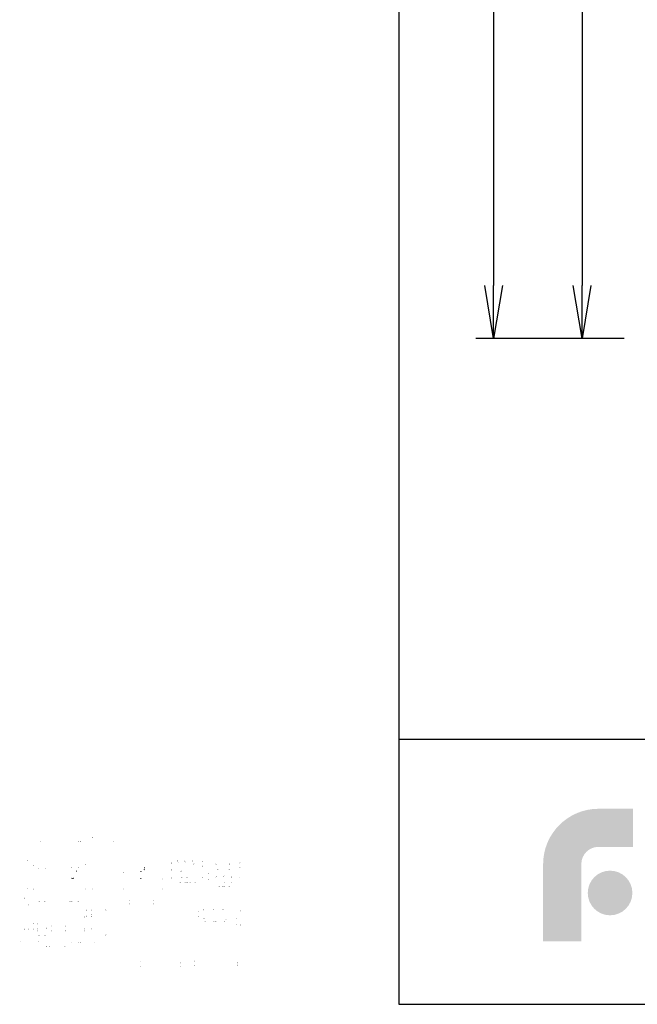
# Model space of a CAD drawing. Extents: x 31 to 8187, y 0 to 5507.
# Drawn here: x 31 to 730, y 0 to 1114 of the extents above; entities that cross this region are included whole.
import ezdxf

# ---------------------------------------------------------------- set-up
doc = ezdxf.new("R2010")
doc.units = 0
doc.header["$LTSCALE"] = 2
doc.header["$MEASUREMENT"] = 0
doc.layers.add('SUNPOU', color=7, linetype='Continuous')
doc.layers.add('WAKU', color=7, linetype='Continuous')
doc.styles.get("Standard").update_dxf_attribs({"font": 'romans.shx', "bigfont": 'extfont.shx'})
doc.dimstyles.new('STANDARD$0', dxfattribs={"dimscale": 10, "dimtxt": 2, "dimasz": 3, "dimexe": 1, "dimexo": 1, "dimgap": 0.6, "dimtad": 3, "dimdec": 0, "dimzin": 0, "dimdsep": 46, "dimtxsty": 'Standard', "dimblk1": 'OPEN', "dimblk2": 'OPEN', "dimsah": 1, "dimcen": 1.5, "dimadec": 0, "dimazin": 0, "dimtfac": 1, "dimtdec": 0, "dimtmove": 0, "dimatfit": 0, "dimldrblk": 'DOTSMALL', "dimfxl": 1, "dimtvp": 1, "dimtolj": 1, "dimtzin": 0, "dimarcsym": 0})

# ---------------------------------------------------------------- blocks, each defined once
blk = doc.blocks.new('_OPEN')
at = {"color": 0, "linetype": 'ByBlock'}
for p, q in [((-1, 0.167), (0, 0)), ((0, 0), (-1, -0.167)), ((0, 0), (-1, 0))]:
    blk.add_line(p, q, dxfattribs=at)
blk = doc.blocks.new('*D16')
at = {"layer": 'DEFPOINTS', "color": 0, "lineweight": 0}
for p in [(767.1, 2600.2), (991.1, 2600.2), (1019.9, 881.7)]:
    blk.add_point(p, dxfattribs=at)
at = {"layer": 'SUNPOU', "color": 0, "lineweight": -2}
for p, q in [((971.1, 2600.2), (747.1, 2600.2)), ((767.1, 941.7), (767.1, 2540.2)), ((999.9, 881.7), (747.1, 881.7))]:
    blk.add_line(p, q, dxfattribs=at)
at = {"layer": 'SUNPOU', "color": 0, "lineweight": -2, "xscale": 60, "yscale": 60, "zscale": 60}
for p, rotation in [((767.1, 2600.2), 90), ((767.1, 881.7), 270)]:
    blk.add_blockref('_OPEN', p, dxfattribs=dict(at, rotation=rotation))
at = {"layer": 'SUNPOU', "color": 0, "insert": (735.1, 1741), "char_height": 40, "attachment_point": 5, "rotation": 90}
blk.add_mtext('\\A1;1718', dxfattribs=at)
blk = doc.blocks.new('_DotSmall')
at = {"color": 0, "linetype": 'ByBlock', "const_width": 0.5}
blk.add_lwpolyline([(-0.0625, 0, 1), (0.0625, 0, 1)], format="xyb", close=True, dxfattribs=at)
blk = doc.blocks.new('*D17')
at = {"layer": 'DEFPOINTS', "color": 0, "lineweight": 0}
for p in [(991.1, 2600.2), (667.1, 753.2), (677.1, 753.2)]:
    blk.add_point(p, dxfattribs=at)
at = {"layer": 'SUNPOU', "color": 0, "lineweight": -2}
for p, q in [((971.1, 2600.2), (647.1, 2600.2)), ((667.1, 2540.2), (667.1, 813.2)), ((657.1, 753.2), (647.1, 753.2))]:
    blk.add_line(p, q, dxfattribs=at)
at = {"layer": 'SUNPOU', "color": 0, "lineweight": -2, "xscale": 60, "yscale": 60, "zscale": 60}
for p, rotation in [((667.1, 2600.2), 90), ((667.1, 753.2), 270)]:
    blk.add_blockref('_OPEN', p, dxfattribs=dict(at, rotation=rotation))
at = {"layer": 'SUNPOU', "color": 0, "insert": (635.1, 1676.7), "char_height": 40, "attachment_point": 5, "rotation": 90}
blk.add_mtext('\\A1;1847', dxfattribs=at)
blk = doc.blocks.new('*D18')
at = {"layer": 'DEFPOINTS', "color": 0, "lineweight": 0}
for p in [(1020.5, 2628.2), (567.1, 753.2), (734.7, 753.2)]:
    blk.add_point(p, dxfattribs=at)
at = {"layer": 'SUNPOU', "color": 0, "lineweight": -2}
for p, q in [((1000.5, 2628.2), (547.1, 2628.2)), ((567.1, 2568.2), (567.1, 813.2)), ((714.7, 753.2), (547.1, 753.2))]:
    blk.add_line(p, q, dxfattribs=at)
at = {"layer": 'SUNPOU', "color": 0, "lineweight": -2, "xscale": 60, "yscale": 60, "zscale": 60}
for p, rotation in [((567.1, 2628.2), 90), ((567.1, 753.2), 270)]:
    blk.add_blockref('_OPEN', p, dxfattribs=dict(at, rotation=rotation))
at = {"layer": 'SUNPOU', "color": 0, "insert": (535.1, 1690.7), "char_height": 40, "attachment_point": 5, "rotation": 90}
blk.add_mtext('\\A1;1875', dxfattribs=at)

msp = doc.modelspace()

# ---------------------------------------------------------------- hatches: boundary and pattern name
for points in [[(113, 188.3), (113.6, 188.3), (113.3, 189.9)], [(55.1, 184.6), (55.1, 184), (53.5, 184.3)], [(96.7, 184.6), (96.7, 184), (98.4, 184.3)], [(100, 184.6), (100, 184), (98.4, 184.3)], [(136.7, 184.6), (136.7, 184), (138.3, 184.3)], [(39.5, 162.4), (40.1, 162.4), (39.8, 164)], [(46.1, 156.3), (46.7, 156.3), (46.4, 157.9)], [(105.1, 157.5), (105.7, 157.5), (105.4, 159.1)], [(202.4, 160.1), (203, 160.1), (202.6, 158.4)], [(209.7, 162.9), (209.1, 162.7), (210.2, 160.6)], [(217.8, 162.4), (217.2, 162.2), (218.4, 160.2)], [(226.4, 162.7), (225.8, 162.6), (226.7, 160.4)], [(228.5, 159), (228.1, 159.3), (226.7, 157.5)], [(237.5, 162.1), (238.1, 162.1), (237.8, 160.4)], [(237.5, 155.8), (238.1, 155.8), (237.8, 157.5)], [(252.5, 159.2), (252.1, 158.8), (253.9, 157.3)], [(267.9, 159.5), (267.4, 159.2), (268.8, 157.4)], [(279.8, 160.1), (280.3, 160.1), (280.1, 158.4)], [(279.8, 154.3), (280.3, 154.3), (280.1, 156)], [(51.8, 153.4), (51.8, 152.9), (53.5, 153.1)], [(60.1, 153.4), (60.1, 152.9), (58.4, 153.1)], [(90.1, 154.9), (90.1, 154.3), (88.5, 154.6)], [(94.6, 151.1), (94.5, 150.8), (95.1, 150.7)], [(94.5, 150.8), (94.6, 150.5), (95.1, 150.7)], [(94.9, 151.3), (94.6, 151.1), (95.1, 150.7)], [(94.6, 150.5), (94.8, 150.2), (95.1, 150.7)], [(94.8, 150.2), (95.1, 150.1), (95.1, 150.7)], [(95.3, 151.4), (94.9, 151.3), (95.1, 150.7)], [(95.6, 151.2), (95.3, 151.4), (95.1, 150.7)], [(95.8, 151), (95.6, 151.2), (95.1, 150.7)], [(95.8, 150.6), (95.8, 151), (95.1, 150.7)], [(95.1, 150.1), (95.4, 150.1), (95.1, 150.7)], [(95.4, 150.1), (95.7, 150.3), (95.1, 150.7)], [(95.7, 150.3), (95.8, 150.6), (95.1, 150.7)], [(96.7, 154.9), (96.7, 154.3), (98.4, 154.6)], [(147.9, 148.7), (148.4, 148.7), (148.2, 150.3)], [(167.5, 150.7), (167.4, 150.4), (168, 150.3)], [(167.4, 150.4), (167.4, 150.1), (168, 150.3)], [(167.4, 150.1), (167.7, 149.8), (168, 150.3)], [(167.7, 150.9), (167.5, 150.7), (168, 150.3)], [(168.1, 151), (167.7, 150.9), (168, 150.3)], [(167.7, 149.8), (168, 149.7), (168, 150.3)], [(168.4, 150.9), (168.1, 151), (168, 150.3)], [(168.6, 150.6), (168.4, 150.9), (168, 150.3)], [(168.7, 150.3), (168.6, 150.6), (168, 150.3)], [(168, 149.7), (168.3, 149.8), (168, 150.3)], [(168.3, 149.8), (168.6, 150), (168, 150.3)], [(168.6, 150), (168.7, 150.3), (168, 150.3)], [(171.2, 152.7), (171.1, 152.4), (171.8, 152.4)], [(171.1, 152.4), (171.2, 152), (171.8, 152.4)], [(171.5, 152.9), (171.2, 152.7), (171.8, 152.4)], [(171.2, 152), (171.4, 151.8), (171.8, 152.4)], [(171.4, 154.7), (171.3, 154.4), (171.9, 154.4)], [(171.3, 154.4), (171.3, 154.1), (171.9, 154.4)], [(171.3, 154.1), (171.6, 153.8), (171.9, 154.4)], [(171.6, 155), (171.4, 154.7), (171.9, 154.4)], [(171.4, 151.8), (171.7, 151.7), (171.8, 152.4)], [(171.8, 153), (171.5, 152.9), (171.8, 152.4)], [(172, 155), (171.6, 155), (171.9, 154.4)], [(171.6, 153.8), (171.9, 153.7), (171.9, 154.4)], [(171.7, 151.7), (172.1, 151.8), (171.8, 152.4)], [(172.1, 152.9), (171.8, 153), (171.8, 152.4)], [(172.4, 152.7), (172.1, 152.9), (171.8, 152.4)], [(172.4, 152.4), (172.4, 152.7), (171.8, 152.4)], [(172.1, 151.8), (172.3, 152), (171.8, 152.4)], [(172.3, 152), (172.4, 152.4), (171.8, 152.4)], [(172.5, 154.7), (172.3, 155), (171.9, 154.4)], [(172.3, 155), (172, 155), (171.9, 154.4)], [(172.6, 154.4), (172.5, 154.7), (171.9, 154.4)], [(171.9, 153.7), (172.2, 153.8), (171.9, 154.4)], [(172.2, 153.8), (172.5, 154), (171.9, 154.4)], [(172.5, 154), (172.6, 154.4), (171.9, 154.4)], [(202.4, 151.7), (203, 151.7), (202.6, 153.4)], [(212.9, 149.9), (213.4, 149.6), (214.2, 151.8)], [(244.1, 148.7), (244.6, 148.7), (244.4, 147.1)], [(252.4, 143.9), (252.8, 143.5), (254.2, 145.3)], [(255.6, 152.4), (255.6, 151.8), (253.9, 152.1)], [(260.7, 144.2), (261.1, 143.8), (262.5, 145.7)], [(267.1, 152.4), (267.1, 151.8), (268.8, 152.1)], [(270.6, 143.3), (271.1, 143.5), (269.8, 145.5)], [(89.5, 142.8), (89.3, 142.5), (90, 142.4)], [(89.3, 142.5), (89.4, 142.2), (90, 142.4)], [(89.4, 142.2), (89.6, 141.9), (90, 142.4)], [(89.8, 143.1), (89.5, 142.8), (90, 142.4)], [(89.6, 141.9), (89.9, 141.8), (90, 142.4)], [(90.1, 143.1), (89.8, 143.1), (90, 142.4)], [(89.9, 141.8), (90.2, 141.8), (90, 142.4)], [(90.4, 143), (90.1, 143.1), (90, 142.4)], [(90.6, 142.7), (90.4, 143), (90, 142.4)], [(90.7, 142.3), (90.6, 142.7), (90, 142.4)], [(90.2, 141.8), (90.5, 142), (90, 142.4)], [(90.5, 142), (90.7, 142.3), (90, 142.4)], [(90.8, 142.9), (90.7, 142.6), (91.4, 142.6)], [(90.7, 142.6), (90.8, 142.3), (91.4, 142.6)], [(91, 143.1), (90.8, 142.9), (91.4, 142.6)], [(90.8, 142.3), (91, 142.1), (91.4, 142.6)], [(91.4, 143.3), (91, 143.1), (91.4, 142.6)], [(91, 142.1), (91.4, 141.9), (91.4, 142.6)], [(91.7, 143.2), (91.4, 143.3), (91.4, 142.6)], [(92, 143), (91.7, 143.2), (91.4, 142.6)], [(92.1, 142.6), (92, 143), (91.4, 142.6)], [(91.4, 141.9), (91.7, 142), (91.4, 142.6)], [(91.7, 142), (92, 142.3), (91.4, 142.6)], [(92, 142.3), (92.1, 142.6), (91.4, 142.6)], [(167.4, 142.7), (167.2, 142.4), (167.9, 142.3)], [(167.2, 142.4), (167.3, 142.1), (167.9, 142.3)], [(167.3, 142.1), (167.4, 141.7), (167.9, 142.3)], [(167.7, 142.9), (167.4, 142.7), (167.9, 142.3)], [(167.4, 141.7), (167.7, 141.6), (167.9, 142.3)], [(168, 142.9), (167.7, 142.9), (167.9, 142.3)], [(167.7, 141.6), (168.1, 141.6), (167.9, 142.3)], [(168.3, 142.7), (168, 142.9), (167.9, 142.3)], [(168.5, 142.4), (168.3, 142.7), (167.9, 142.3)], [(168.5, 142.1), (168.5, 142.4), (167.9, 142.3)], [(168.1, 141.6), (168.3, 141.8), (167.9, 142.3)], [(168.3, 141.8), (168.5, 142.1), (167.9, 142.3)], [(192.3, 141.2), (192.8, 141.2), (192.5, 142.8)], [(202.4, 143.8), (203, 143.8), (202.6, 142.1)], [(212.8, 138.2), (212.8, 137.6), (211.1, 137.9)], [(213.4, 143.8), (213.4, 143.2), (215.1, 143.5)], [(217.4, 138.2), (217.4, 137.6), (219, 137.9)], [(220.7, 143.8), (220.7, 143.2), (219, 143.5)], [(220.7, 138.2), (220.7, 137.6), (219, 137.9)], [(223.1, 138.2), (223.1, 137.6), (224.8, 137.9)], [(229.9, 138.2), (229.9, 137.6), (228.3, 137.9)], [(237.5, 143.8), (238.1, 143.8), (237.8, 142.1)], [(244.1, 140.5), (244.6, 140.5), (244.4, 142.1)], [(262.1, 137.8), (262.1, 137.3), (263.7, 137.6)], [(270.5, 137.8), (270.5, 137.3), (268.9, 137.6)], [(279.8, 143.8), (280.3, 143.8), (280.1, 142.1)], [(39.5, 131), (40.1, 131), (39.8, 129.4)], [(46.1, 131), (46.7, 131), (46.4, 129.4)], [(105.1, 131), (105.7, 131), (105.4, 129.4)], [(113, 131), (113.6, 131), (113.3, 129.4)], [(147.9, 131), (148.4, 131), (148.2, 129.4)], [(192.3, 131), (192.8, 131), (192.5, 129.4)], [(257.4, 133.6), (257.4, 133), (255.8, 133.3)], [(259.7, 133.6), (259.7, 133), (261.3, 133.3)], [(263, 133.6), (263, 133), (261.3, 133.3)], [(267.2, 133.6), (267.2, 133), (268.9, 133.3)], [(36.3, 119), (36.9, 119), (36.6, 120.7)], [(40.4, 111.8), (41, 111.8), (40.7, 113.5)], [(52.4, 116.2), (52.4, 115.6), (54.1, 115.9)], [(59.8, 116.2), (59.8, 115.6), (58.2, 115.9)], [(87.1, 116.2), (87.1, 115.6), (88.7, 115.9)], [(90.4, 116.2), (90.4, 115.6), (88.7, 115.9)], [(96.5, 116.2), (96.5, 115.6), (98.1, 115.9)], [(155.3, 113.8), (155.3, 113.2), (153.6, 113.5)], [(155.8, 118.2), (155.8, 117.7), (154.1, 117.9)], [(182, 118.2), (182, 117.7), (183.6, 117.9)], [(182, 113.8), (182, 113.2), (183.6, 113.5)], [(106.5, 107.2), (107, 107.2), (106.8, 105.5)], [(106.5, 98.9), (107, 98.9), (106.8, 100.6)], [(111.6, 106.2), (112.2, 106.2), (111.9, 107.8)], [(111.6, 102.2), (112.2, 102.2), (111.9, 100.6)], [(111.6, 98.9), (112.2, 98.9), (111.9, 100.6)], [(128.1, 106.4), (128.7, 106.4), (128.4, 108.1)], [(233.1, 104.4), (233.6, 104.4), (233.3, 106.1)], [(238.9, 107.3), (238.7, 107.1), (239, 106.9)], [(238.7, 107.1), (238.7, 106.9), (239, 106.9)], [(238.7, 106.9), (238.7, 106.7), (239, 106.9)], [(238.7, 106.7), (238.9, 106.5), (239, 106.9)], [(239, 107.3), (238.9, 107.3), (239, 106.9)], [(238.9, 106.5), (239, 106.5), (239, 106.9)], [(239.4, 107.1), (239.3, 107.3), (239, 106.9)], [(239.3, 107.3), (239, 107.3), (239, 106.9)], [(239.5, 106.9), (239.4, 107.1), (239, 106.9)], [(239, 106.5), (239.3, 106.5), (239, 106.9)], [(239.3, 106.5), (239.4, 106.7), (239, 106.9)], [(239.4, 106.7), (239.5, 106.9), (239, 106.9)], [(250, 107.5), (249.9, 107.3), (250.4, 107.3)], [(249.9, 107.3), (250, 107.1), (250.4, 107.3)], [(250.1, 107.6), (250, 107.5), (250.4, 107.3)], [(250, 107.1), (250.1, 106.9), (250.4, 107.3)], [(250.4, 107.7), (250.1, 107.6), (250.4, 107.3)], [(250.1, 106.9), (250.4, 106.9), (250.4, 107.3)], [(250.6, 107.6), (250.4, 107.7), (250.4, 107.3)], [(250.7, 107.5), (250.6, 107.6), (250.4, 107.3)], [(250.8, 107.3), (250.7, 107.5), (250.4, 107.3)], [(250.4, 106.9), (250.6, 106.9), (250.4, 107.3)], [(250.6, 106.9), (250.7, 107.1), (250.4, 107.3)], [(250.7, 107.1), (250.8, 107.3), (250.4, 107.3)], [(260.4, 107.6), (260.3, 107.4), (260.7, 107.4)], [(260.3, 107.4), (260.4, 107.2), (260.7, 107.4)], [(260.5, 107.8), (260.4, 107.6), (260.7, 107.4)], [(260.4, 107.2), (260.5, 107.1), (260.7, 107.4)], [(260.7, 107.8), (260.5, 107.8), (260.7, 107.4)], [(260.5, 107.1), (260.7, 107), (260.7, 107.4)], [(261.1, 107.6), (260.9, 107.8), (260.7, 107.4)], [(260.9, 107.8), (260.7, 107.8), (260.7, 107.4)], [(261.1, 107.4), (261.1, 107.6), (260.7, 107.4)], [(260.7, 107), (260.9, 107.1), (260.7, 107.4)], [(260.9, 107.1), (261.1, 107.2), (260.7, 107.4)], [(261.1, 107.2), (261.1, 107.4), (260.7, 107.4)], [(280.4, 105.1), (281, 105.1), (280.7, 106.7)], [(45.8, 90.7), (46.4, 90.7), (46.1, 92.3)], [(50.2, 90.4), (50.8, 90.4), (50.5, 92.1)], [(103.9, 98.2), (104.5, 98.2), (104.2, 99.8)], [(233.1, 99.8), (233.6, 99.8), (233.3, 98.2)], [(239, 97.4), (238.9, 97.2), (239.3, 97.2)], [(238.9, 97.2), (239, 97), (239.3, 97.2)], [(239.1, 97.6), (239, 97.4), (239.3, 97.2)], [(239, 97), (239.1, 96.9), (239.3, 97.2)], [(239.3, 97.7), (239.1, 97.6), (239.3, 97.2)], [(239.1, 96.9), (239.3, 96.8), (239.3, 97.2)], [(239.5, 97.6), (239.3, 97.7), (239.3, 97.2)], [(239.7, 97.4), (239.5, 97.6), (239.3, 97.2)], [(239.7, 97.2), (239.7, 97.4), (239.3, 97.2)], [(239.3, 96.8), (239.5, 96.9), (239.3, 97.2)], [(239.5, 96.9), (239.7, 97), (239.3, 97.2)], [(239.7, 97), (239.7, 97.2), (239.3, 97.2)], [(241.3, 93.9), (241.3, 93.4), (239.6, 93.6)], [(249.9, 93.9), (249.9, 93.4), (251.5, 93.6)], [(253.2, 93.9), (253.2, 93.4), (251.5, 93.6)], [(261.8, 93.9), (261.8, 93.4), (263.4, 93.6)], [(263.9, 96.6), (263.8, 96.4), (264.3, 96.4)], [(263.8, 96.4), (263.9, 96.2), (264.3, 96.4)], [(264.1, 96.7), (263.9, 96.6), (264.3, 96.4)], [(263.9, 96.2), (264.1, 96), (264.3, 96.4)], [(264.3, 96.8), (264.1, 96.7), (264.3, 96.4)], [(264.1, 96), (264.3, 95.9), (264.3, 96.4)], [(264.4, 96.7), (264.3, 96.8), (264.3, 96.4)], [(264.6, 96.6), (264.4, 96.7), (264.3, 96.4)], [(264.6, 96.4), (264.6, 96.6), (264.3, 96.4)], [(264.3, 95.9), (264.4, 96), (264.3, 96.4)], [(264.4, 96), (264.6, 96.2), (264.3, 96.4)], [(264.6, 96.2), (264.6, 96.4), (264.3, 96.4)], [(275.8, 96.5), (276.3, 96.5), (276, 98.2)], [(275.8, 90.6), (276.3, 90.6), (276, 88.9)], [(280.4, 90.6), (281, 90.6), (280.7, 88.9)], [(36.3, 85.7), (36.9, 85.7), (36.6, 84)], [(40.4, 85.7), (41, 85.7), (40.7, 84)], [(45.8, 85.7), (46.4, 85.7), (46.1, 84)], [(50.2, 85.9), (50.8, 85.9), (50.5, 84.3)], [(50.2, 82.4), (50.8, 82.4), (50.5, 84)], [(51.8, 78.1), (51.8, 77.6), (53.5, 77.8)], [(60.1, 78.1), (60.1, 77.6), (58.4, 77.8)], [(61.1, 85.7), (61.7, 85.7), (61.4, 87.4)], [(66.1, 89), (66.6, 89), (66.3, 87.4)], [(66.1, 82.6), (66.6, 82.6), (66.3, 84.3)], [(82.4, 89), (82.9, 89), (82.7, 87.4)], [(82.4, 82.6), (82.9, 82.6), (82.7, 84.3)], [(103.9, 85.9), (104.5, 85.9), (104.2, 84.3)], [(103.9, 82.4), (104.5, 82.4), (104.2, 84)], [(111.6, 85.7), (112.2, 85.7), (111.9, 84)], [(128.1, 78.6), (128.7, 78.6), (128.4, 77)], [(32.4, 70.8), (32.4, 70.3), (30.8, 70.5)], [(51.8, 70.8), (51.8, 70.3), (53.5, 70.5)], [(90.1, 70), (90.1, 69.5), (88.5, 69.8)], [(96.7, 70), (96.7, 69.5), (98.4, 69.8)], [(100, 70), (100, 69.5), (98.4, 69.8)], [(115.1, 70), (115.1, 69.5), (116.8, 69.8)], [(61.1, 65.9), (61.7, 65.9), (61.4, 64.3)], [(65.2, 65.9), (65.2, 65.3), (63.5, 65.6)], [(81.7, 65.9), (81.7, 65.3), (83.4, 65.6)], [(167.8, 48.8), (168.3, 48.8), (168, 47.2)], [(213, 47.3), (213.5, 47.3), (213.3, 45.7)], [(228.4, 49.5), (229, 49.5), (228.7, 47.8)], [(228.4, 43.2), (229, 43.2), (228.7, 44.9)], [(277.4, 48), (277.9, 48), (277.6, 46.3)], [(277.4, 43.2), (277.9, 43.2), (277.6, 44.9)], [(167.8, 42.1), (168.3, 42.1), (168, 43.8)], [(213, 42.1), (213.5, 42.1), (213.3, 43.8)]]:
    msp.add_hatch(color=250).paths.add_polyline_path(points, is_closed=False)
at = {"layer": 'WAKU'}
h = msp.add_hatch(color=1, dxfattribs=at)
edge = h.paths.add_edge_path()
edge.add_spline(control_points=[(623.1, 71.4), (623.1, 71.4), (623.1, 158.6), (623.1, 158.6), (623.1, 193.2), (651.2, 221.2), (685.7, 221.2), (685.7, 221.2), (724.7, 221.2), (724.7, 221.2), (724.7, 221.2), (724.7, 178.1), (724.7, 178.1), (724.7, 178.1), (685.7, 178.1), (685.7, 178.1), (675, 178.1), (666.3, 169.4), (666.3, 158.6), (666.3, 158.6), (666.3, 71.4), (666.3, 71.4), (666.3, 71.4), (623.1, 71.4), (623.1, 71.4)], knot_values=[0, 0, 0, 0, 1, 1, 1, 2, 2, 2, 3, 3, 3, 4, 4, 4, 5, 5, 5, 6, 6, 6, 7, 7, 7, 8, 8, 8, 8], degree=3, periodic=0)
h = msp.add_hatch(color=1, dxfattribs=at)
edge = h.paths.add_edge_path()
edge.add_spline(control_points=[(673.6, 126), (673.6, 139.9), (684.9, 151.2), (698.8, 151.2), (712.8, 151.2), (724.1, 139.9), (724.1, 126), (724.1, 112), (712.8, 100.7), (698.8, 100.7), (684.9, 100.7), (673.6, 112), (673.6, 126)], knot_values=[0, 0, 0, 0, 1, 1, 1, 2, 2, 2, 3, 3, 3, 4, 4, 4, 4], degree=3, periodic=0)

# ---------------------------------------------------------------- linework, layer by layer
at = {"layer": 'WAKU', "color": 6}
for p, q in [((460, 5507), (460, 0)), ((460, 300), (8100, 300)), ((460, 0), (8100, 0))]:
    msp.add_line(p, q, dxfattribs=at)

# ---------------------------------------------------------------- dimensions: what is measured, and where the dimension line sits
at = {"layer": 'SUNPOU'}
for base, p1, p2, picture, middle in [((567.1, 753.2), (1020.5, 2628.2), (734.7, 753.2), '*D18', (535.1, 1690.7)), ((667.1, 753.2), (991.1, 2600.2), (677.1, 753.2), '*D17', (635.1, 1676.7)), ((767.0881, 2600.2336), (1019.9444, 881.7402), (991.1443, 2600.2336), '*D16', (735.0881, 1740.9869))]:
    dim = msp.add_linear_dim(base=base, p1=p1, p2=p2, angle=90, dimstyle='STANDARD$0', override={"dimscale": 20, "dimtol": 0, "dimlim": 0, "dimtp": 0, "dimtm": 0, "dimtfac": 1, "dimtdec": 0, "dimtolj": 1, "dimtzin": 0}, dxfattribs=at)
    dim.commit()
    dim.dimension.update_dxf_attribs({"geometry": picture, "text_midpoint": middle})

doc.saveas('drawing.dxf')
